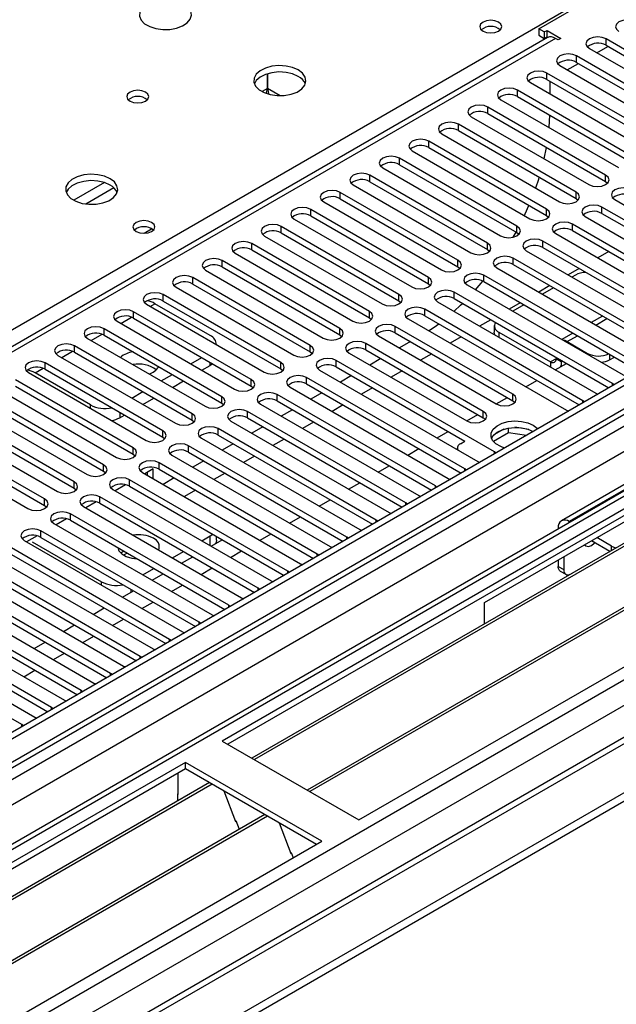
# Model space of a CAD drawing. Units: millimetres. Extents: x 4 to 11134, y 11 to 15752.
# Drawn here: x 4306 to 4420, y 2567 to 2756 of the extents above; entities that cross this region are included whole.
import ezdxf

# ---------------------------------------------------------------- set-up
doc = ezdxf.new("R2010")
doc.units = ezdxf.units.MM
doc.header["$LTSCALE"] = 53

msp = doc.modelspace()

# ---------------------------------------------------------------- linework, layer by layer
at = {"color": 7, "linetype": 'Continuous', "lineweight": 25}
for p, q in [((4405.019, 2754.138), (4479.972, 2797.407)), ((4551.213, 2761.996), (3180.133, 1970.489)), ((4552.273, 2761.384), (3181.193, 1969.876)), ((3177.658, 1889.867), (4678.846, 2756.485)), ((3180.97, 1964.242), (4551.652, 2755.52)), ((3177.658, 1888.234), (4678.846, 2754.851)), ((4406.079, 2753.525), (4405.019, 2754.138)), ((4405.019, 2754.138), (4405.019, 2752.913)), ((4406.079, 2753.525), (4406.61, 2753.831)), ((4406.61, 2753.831), (4409.261, 2752.301)), ((4406.61, 2752.607), (4406.61, 2753.831)), ((4573.224, 2753.265), (3192.336, 1956.095)), ((4406.701, 2752.449), (3832.092, 2420.735)), ((4405.019, 2752.913), (4406.079, 2752.3)), ((4406.079, 2753.525), (4406.079, 2752.3)), ((4406.079, 2752.3), (4406.61, 2752.607)), ((4406.61, 2752.607), (4406.797, 2752.498)), ((4408.731, 2751.995), (4408.201, 2752.301)), ((4409.261, 2752.301), (4408.731, 2751.995)), ((4440.444, 2739.177), (4417.905, 2752.188)), ((4414.723, 2750.351), (4437.262, 2737.34)), ((4416.139, 2749.534), (4418.26, 2750.759)), ((4417.905, 2750.964), (4440.444, 2737.952)), ((4434.787, 2735.911), (4412.248, 2748.923)), ((4567.123, 2746.279), (4344.384, 2617.695)), ((4409.066, 2747.086), (4431.605, 2734.074)), ((4410.482, 2746.268), (4412.603, 2747.493)), ((4412.248, 2747.698), (4434.787, 2734.686)), ((4567.123, 2745.055), (4345.445, 2617.083)), ((4353.041, 2742.699), (4353.041, 2745.515)), ((4353.051, 2745.518), (4353.051, 2742.699)), ((4429.131, 2732.645), (4406.592, 2745.657)), ((4406.592, 2744.432), (4429.131, 2731.421)), ((4571.713, 2742.405), (4350.035, 2614.433)), ((4423.474, 2729.38), (4400.935, 2742.391)), ((4403.41, 2743.82), (4425.949, 2730.809)), ((4407.14, 2744.116), (4407.14, 2741.667)), ((4572.231, 2742.106), (4350.553, 2614.134)), ((4397.753, 2740.554), (4420.292, 2727.543)), ((4400.935, 2741.167), (4423.474, 2728.155)), ((4417.817, 2726.114), (4395.278, 2739.126)), ((4392.096, 2737.289), (4414.635, 2724.277)), ((4395.278, 2737.901), (4417.817, 2724.889)), ((4407.009, 2735.211), (4407.134, 2737.588)), ((4582.327, 2736.277), (4360.649, 2608.306)), ((4582.844, 2735.979), (4361.167, 2608.007)), ((4412.16, 2722.849), (4389.621, 2735.86)), ((4386.439, 2734.023), (4408.978, 2721.012)), ((4389.621, 2734.635), (4412.16, 2721.624)), ((4370.547, 2602.592), (4593.286, 2731.176)), ((4406.503, 2719.583), (4383.964, 2732.594)), ((4383.964, 2731.37), (4406.503, 2718.358)), ((4406.057, 2729.229), (4406.505, 2731.419)), ((4400.846, 2716.317), (4378.307, 2729.329)), ((4380.782, 2730.758), (4403.321, 2717.746)), ((4375.125, 2727.492), (4397.664, 2714.48)), ((4378.307, 2728.104), (4400.846, 2715.092)), ((4395.19, 2713.052), (4372.651, 2726.063)), ((4369.469, 2724.226), (4392.008, 2711.215)), ((4372.651, 2724.838), (4395.19, 2711.827)), ((4417.817, 2724.889), (4418.21, 2724.583)), ((4389.533, 2709.786), (4366.994, 2722.798)), ((4366.994, 2721.573), (4389.533, 2708.561)), ((4412.16, 2721.624), (4412.553, 2721.318)), ((4363.811, 2720.961), (4386.351, 2707.949)), ((4447.427, 2702.49), (4417.11, 2719.991)), ((4419.585, 2721.42), (4449.902, 2703.918)), ((4383.876, 2706.52), (4361.337, 2719.532)), ((4361.337, 2718.307), (4383.876, 2705.296)), ((4406.503, 2718.358), (4406.896, 2718.052)), ((4413.928, 2718.154), (4444.245, 2700.652)), ((4417.11, 2718.766), (4446.719, 2701.673)), ((4378.219, 2703.255), (4355.68, 2716.266)), ((4358.155, 2717.695), (4380.694, 2704.683)), ((4441.77, 2699.224), (4411.453, 2716.725)), ((4329.386, 2714.962), (4330.846, 2715.805)), ((4352.498, 2714.429), (4375.037, 2701.418)), ((4355.68, 2715.041), (4378.219, 2702.03)), ((4400.105, 2714.196), (4400.662, 2715.199)), ((4400.846, 2715.092), (4401.24, 2714.786)), ((4408.271, 2714.889), (4438.588, 2697.387)), ((4411.453, 2715.501), (4441.062, 2698.408)), ((4372.562, 2699.989), (4350.023, 2713.001)), ((4436.113, 2695.958), (4405.796, 2713.46)), ((4405.796, 2712.235), (4435.405, 2695.142)), ((4346.841, 2711.164), (4369.38, 2698.152)), ((4350.023, 2711.776), (4372.562, 2698.764)), ((4395.19, 2711.827), (4395.583, 2711.521)), ((4402.614, 2711.623), (4432.931, 2694.121)), ((4418.441, 2711.466), (4416.32, 2710.242)), ((4366.905, 2696.724), (4344.366, 2709.735)), ((4344.366, 2708.51), (4366.905, 2695.499)), ((4389.533, 2708.561), (4389.926, 2708.255)), ((4396.957, 2708.357), (4427.275, 2690.856)), ((4430.457, 2692.693), (4400.139, 2710.194)), ((4400.139, 2708.969), (4429.748, 2691.876)), ((4361.249, 2693.458), (4338.709, 2706.469)), ((4341.184, 2707.898), (4363.723, 2694.887)), ((4424.8, 2689.427), (4394.483, 2706.929)), ((4412.785, 2708.201), (4410.663, 2706.976)), ((4412.05, 2706.961), (4411.37, 2706.568)), ((4335.527, 2704.632), (4358.066, 2691.621)), ((4338.709, 2705.245), (4361.249, 2692.233)), ((4383.876, 2705.296), (4384.269, 2704.989)), ((4391.3, 2705.092), (4421.617, 2687.59)), ((4392.928, 2704.152), (4394.329, 2705.785)), ((4394.483, 2705.704), (4424.092, 2688.611)), ((4394.589, 2644.227), (4499.947, 2705.05)), ((4407.128, 2704.935), (4405.007, 2703.711)), ((4355.591, 2690.192), (4333.052, 2703.204)), ((4419.143, 2686.161), (4388.825, 2703.663)), ((4407.835, 2704.527), (4405.713, 2703.302)), ((4329.87, 2701.367), (4352.409, 2688.355)), ((4342.086, 2695.355), (4331.479, 2701.478)), ((4333.052, 2701.979), (4355.591, 2688.967)), ((4378.219, 2702.03), (4378.612, 2701.724)), ((4385.643, 2701.826), (4415.961, 2684.324)), ((4388.825, 2702.438), (4418.435, 2685.345)), ((4401.471, 2701.669), (4399.35, 2700.445)), ((4402.178, 2701.261), (4400.057, 2700.037)), ((4349.935, 2686.927), (4327.396, 2699.938)), ((4413.486, 2682.896), (4383.169, 2700.397)), ((4383.169, 2699.172), (4412.778, 2682.08)), ((4417.208, 2699.116), (4415.087, 2697.891)), ((4558.655, 2697.672), (3278.81, 1958.833)), ((4324.214, 2698.101), (4346.753, 2685.09)), ((4327.396, 2698.713), (4349.935, 2685.702)), ((4372.562, 2698.764), (4372.955, 2698.458)), ((4400.051, 2684.12), (4377.512, 2697.132)), ((4379.987, 2698.56), (4410.304, 2681.059)), ((4395.814, 2698.404), (4393.693, 2697.179)), ((4396.499, 2697.266), (4396.499, 2696.041)), ((4344.278, 2683.661), (4321.739, 2696.673)), ((4321.739, 2695.448), (4344.278, 2682.436)), ((4366.905, 2695.499), (4367.299, 2695.193)), ((4374.33, 2695.295), (4396.869, 2682.283)), ((4377.512, 2695.907), (4400.051, 2682.895)), ((4390.157, 2695.138), (4388.036, 2693.914)), ((4397.378, 2696.041), (4407.277, 2690.326)), ((4411.551, 2695.85), (4409.43, 2694.625)), ((4338.621, 2680.395), (4316.082, 2693.407)), ((4318.557, 2694.836), (4341.096, 2681.824)), ((4343.258, 2693.639), (4343.258, 2693.722)), ((4394.394, 2680.855), (4371.855, 2693.866)), ((4380.435, 2694.22), (4378.313, 2692.995)), ((4469.457, 2694.585), (4409.352, 2659.888)), ((4410.459, 2694.205), (4414.348, 2691.96)), ((4312.9, 2691.57), (4335.439, 2678.559)), ((4316.082, 2692.182), (4338.621, 2679.171)), ((4361.249, 2692.233), (4361.642, 2691.927)), ((4368.673, 2692.029), (4391.212, 2679.018)), ((4371.855, 2692.641), (4394.394, 2679.63)), ((4384.5, 2691.873), (4382.379, 2690.648)), ((4332.964, 2677.13), (4310.425, 2690.141)), ((4338.356, 2689.937), (4340.478, 2691.161)), ((4340.478, 2688.712), (4342.086, 2689.64)), ((4342.552, 2689.964), (4342.086, 2689.64)), ((4396.515, 2673.099), (4366.198, 2690.601)), ((4374.778, 2690.954), (4372.657, 2689.73)), ((4408.188, 2688.811), (4410.309, 2690.036)), ((4408.338, 2691.174), (4408.338, 2690.939)), ((4409.399, 2690.562), (4409.399, 2690.327)), ((4418.591, 2690.735), (4419.501, 2691.261)), ((4307.243, 2688.304), (4329.782, 2675.293)), ((4319.105, 2682.089), (4308.498, 2688.212)), ((4310.425, 2688.916), (4332.964, 2675.905)), ((4332.7, 2686.671), (4334.821, 2687.895)), ((4355.591, 2688.967), (4355.985, 2688.661)), ((4363.016, 2688.763), (4393.333, 2671.262)), ((4366.198, 2689.376), (4390.857, 2675.141)), ((4369.121, 2687.688), (4367, 2686.464)), ((4378.843, 2688.607), (4376.722, 2687.382)), ((4327.307, 2673.864), (4304.768, 2686.876)), ((4334.822, 2685.446), (4336.943, 2686.671)), ((4349.935, 2685.702), (4350.328, 2685.396)), ((4390.858, 2669.833), (4360.541, 2687.335)), ((4360.541, 2686.11), (4390.15, 2669.017)), ((4402.531, 2685.546), (4404.652, 2686.77)), ((4419.456, 2685.935), (4419.143, 2686.161)), ((4301.586, 2685.039), (4324.125, 2672.027)), ((4304.768, 2685.651), (4327.307, 2672.639)), ((4327.043, 2683.405), (4329.164, 2684.63)), ((4385.202, 2666.567), (4354.884, 2684.069)), ((4357.359, 2685.498), (4387.676, 2667.996)), ((4363.464, 2684.423), (4361.343, 2683.198)), ((4373.186, 2685.341), (4371.065, 2684.117)), ((4415.961, 2684.324), (4416.353, 2684.144)), ((4321.65, 2670.598), (4299.111, 2683.61)), ((4299.111, 2682.385), (4321.65, 2669.374)), ((4329.164, 2682.181), (4331.286, 2683.405)), ((4344.278, 2682.436), (4344.671, 2682.13)), ((4351.702, 2682.232), (4382.02, 2664.731)), ((4354.884, 2682.844), (4384.493, 2665.751)), ((4367.53, 2682.076), (4365.409, 2680.851)), ((4396.874, 2682.28), (4398.996, 2683.505)), ((4400.051, 2682.895), (4400.444, 2682.589)), ((4413.799, 2682.669), (4413.486, 2682.896)), ((4315.994, 2667.333), (4293.455, 2680.344)), ((4295.929, 2681.773), (4318.468, 2668.762)), ((4324.762, 2679.639), (4325.629, 2680.139)), ((4379.545, 2663.302), (4349.228, 2680.804)), ((4357.807, 2681.157), (4355.686, 2679.933)), ((4391.218, 2679.015), (4393.338, 2680.239)), ((4410.304, 2681.059), (4410.696, 2680.878)), ((4290.273, 2678.507), (4312.812, 2665.496)), ((4293.455, 2679.12), (4315.994, 2666.108)), ((4338.621, 2679.171), (4339.014, 2678.865)), ((4346.046, 2678.967), (4376.363, 2661.465)), ((4349.228, 2679.579), (4378.837, 2662.486)), ((4361.873, 2678.81), (4359.752, 2677.586)), ((4394.394, 2679.63), (4394.787, 2679.324)), ((4310.337, 2664.067), (4287.798, 2677.079)), ((4373.888, 2660.036), (4343.571, 2677.538)), ((4343.571, 2676.313), (4373.18, 2659.22)), ((4352.15, 2677.892), (4350.029, 2676.667)), ((4385.561, 2675.749), (4387.682, 2676.973)), ((4399.239, 2676.755), (4396.327, 2675.073)), ((4398.346, 2677.464), (4396.417, 2676.35)), ((4399.239, 2676.755), (4399.239, 2677.675)), ((4402.642, 2676.228), (4399.239, 2676.755)), ((4403.094, 2677.383), (4400.459, 2677.791)), ((4284.616, 2675.242), (4307.155, 2662.23)), ((4287.798, 2675.854), (4310.337, 2662.842)), ((4332.964, 2675.905), (4333.357, 2675.599)), ((4340.389, 2675.701), (4370.706, 2658.199)), ((4346.494, 2674.626), (4344.372, 2673.401)), ((4356.216, 2675.544), (4354.095, 2674.32)), ((4389.992, 2674.641), (4390.859, 2675.141)), ((4327.307, 2672.639), (4327.7, 2672.333)), ((4368.231, 2656.77), (4337.914, 2674.272)), ((4337.914, 2673.047), (4367.523, 2655.954)), ((4379.904, 2672.483), (4382.025, 2673.708)), ((4389.407, 2673.825), (4389.407, 2673.529)), ((4396.828, 2672.872), (4396.515, 2673.099)), ((4362.574, 2653.505), (4332.257, 2671.007)), ((4334.732, 2672.435), (4365.049, 2654.934)), ((4340.836, 2671.36), (4338.715, 2670.136)), ((4350.559, 2672.279), (4348.438, 2671.054)), ((4393.333, 2671.262), (4393.726, 2671.081)), ((4321.65, 2669.374), (4322.044, 2669.068)), ((4329.075, 2669.17), (4359.392, 2651.668)), ((4331.126, 2669.837), (4329.523, 2668.911)), ((4330.065, 2668.598), (4330.065, 2669.225)), ((4331.126, 2667.986), (4331.126, 2669.837)), ((4332.257, 2669.782), (4361.866, 2652.689)), ((4344.902, 2669.013), (4342.781, 2667.789)), ((4374.247, 2669.218), (4376.368, 2670.442)), ((4391.172, 2669.607), (4390.858, 2669.833)), ((4356.917, 2650.239), (4326.6, 2667.741)), ((4335.18, 2668.095), (4333.059, 2666.87)), ((4368.59, 2665.952), (4370.711, 2667.177)), ((4387.676, 2667.996), (4388.069, 2667.815)), ((4315.994, 2666.108), (4316.387, 2665.802)), ((4323.418, 2665.904), (4353.735, 2648.402)), ((4325.864, 2666.799), (4323.866, 2665.646)), ((4326.6, 2666.516), (4356.209, 2649.423)), ((4339.245, 2665.748), (4337.124, 2664.523)), ((4385.515, 2666.341), (4385.202, 2666.567)), ((4320.207, 2663.534), (4318.209, 2662.38)), ((4351.261, 2646.974), (4320.943, 2664.475)), ((4320.943, 2663.251), (4350.552, 2646.158)), ((4362.933, 2662.686), (4365.054, 2663.911)), ((4379.858, 2663.075), (4379.545, 2663.302)), ((4382.02, 2664.731), (4382.412, 2664.55)), ((4310.337, 2662.842), (4310.73, 2662.536)), ((4345.604, 2643.708), (4315.287, 2661.21)), ((4317.761, 2662.639), (4348.079, 2645.137)), ((4376.363, 2661.465), (4376.755, 2661.284)), ((4312.104, 2659.373), (4342.422, 2641.871)), ((4314.55, 2660.268), (4312.552, 2659.114)), ((4315.287, 2659.985), (4344.896, 2642.892)), ((4357.276, 2659.421), (4359.397, 2660.645)), ((4374.201, 2659.81), (4373.888, 2660.036)), ((4411.033, 2659.635), (4410.852, 2659.739)), ((4339.947, 2640.442), (4309.629, 2657.944)), ((4370.706, 2658.199), (4371.098, 2658.018)), ((4408.731, 2658.514), (4408.731, 2658.305)), ((4306.448, 2656.107), (4336.765, 2638.605)), ((4308.893, 2657.002), (4306.895, 2655.849)), ((4307.93, 2655.878), (4321.226, 2648.202)), ((4309.629, 2656.719), (4339.239, 2639.626)), ((4340.483, 2656.053), (4342.086, 2656.978)), ((4342.086, 2656.978), (4342.556, 2657.305)), ((4342.251, 2655.032), (4344.372, 2656.257)), ((4343.258, 2656.162), (4343.258, 2656.9)), ((4351.62, 2656.155), (4353.741, 2657.38)), ((4368.544, 2656.544), (4368.231, 2656.77)), ((4418.624, 2654.028), (4415.095, 2656.065)), ((4418.984, 2655.045), (4416.155, 2656.678)), ((4334.29, 2637.177), (4303.973, 2654.678)), ((4326.179, 2653.697), (4325.484, 2653.296)), ((4334.826, 2652.787), (4336.947, 2654.012)), ((4345.963, 2652.889), (4348.084, 2654.114)), ((4365.049, 2654.934), (4365.442, 2654.753)), ((4300.791, 2652.842), (4331.108, 2635.34)), ((4303.973, 2653.454), (4333.582, 2636.361)), ((4336.594, 2651.767), (4338.715, 2652.991)), ((4362.887, 2653.278), (4362.574, 2653.505)), ((4408.731, 2652.392), (4408.731, 2651.165)), ((4409.792, 2653.004), (4409.792, 2650.553)), ((4328.633, 2633.911), (4298.316, 2651.413)), ((4298.316, 2650.188), (4327.925, 2633.095)), ((4329.169, 2649.522), (4331.29, 2650.746)), ((4340.306, 2649.624), (4342.427, 2650.848)), ((4357.231, 2650.013), (4356.917, 2650.239)), ((4359.392, 2651.668), (4359.785, 2651.487)), ((4409.145, 2650.249), (4410.206, 2649.637)), ((4322.976, 2630.646), (4292.659, 2648.147)), ((4295.134, 2649.576), (4325.451, 2632.074)), ((4330.937, 2648.501), (4333.058, 2649.725)), ((4353.735, 2648.402), (4354.128, 2648.222)), ((4289.477, 2646.31), (4319.794, 2628.809)), ((4292.659, 2646.922), (4322.268, 2629.829)), ((4325.28, 2645.235), (4327.401, 2646.46)), ((4334.649, 2646.358), (4336.77, 2647.583)), ((4351.574, 2646.747), (4351.261, 2646.974)), ((4317.32, 2627.38), (4287.002, 2644.882)), ((4328.992, 2643.093), (4331.113, 2644.317)), ((4348.079, 2645.137), (4348.471, 2644.956)), ((4394.589, 2640.153), (4394.589, 2644.227)), ((4283.82, 2643.045), (4314.137, 2625.543)), ((4287.002, 2643.657), (4316.611, 2626.564)), ((4319.623, 2641.97), (4321.745, 2643.194)), ((4345.917, 2643.481), (4345.604, 2643.708)), ((4311.662, 2624.114), (4281.345, 2641.616)), ((4323.335, 2639.827), (4325.456, 2641.051)), ((4340.26, 2640.216), (4339.947, 2640.442)), ((4342.422, 2641.871), (4342.814, 2641.69)), ((4278.163, 2639.779), (4308.48, 2622.277)), ((4281.345, 2640.391), (4310.954, 2623.298)), ((4313.967, 2638.704), (4316.088, 2639.929)), ((4336.765, 2638.605), (4337.157, 2638.425)), ((4306.006, 2620.849), (4275.688, 2638.35)), ((4308.31, 2635.438), (4310.431, 2636.663)), ((4317.678, 2636.561), (4319.8, 2637.786)), ((4334.603, 2636.95), (4334.29, 2637.177)), ((4331.108, 2635.34), (4331.5, 2635.159)), ((4312.021, 2633.296), (4314.143, 2634.52)), ((4328.946, 2633.685), (4328.633, 2633.911)), ((4306.365, 2630.03), (4308.486, 2631.254)), ((4325.451, 2632.074), (4325.843, 2631.893)), ((4323.289, 2630.419), (4322.976, 2630.646)), ((4317.632, 2627.153), (4317.32, 2627.38)), ((4319.794, 2628.809), (4320.187, 2628.628)), ((4314.137, 2625.543), (4314.53, 2625.362)), ((4311.976, 2623.888), (4311.662, 2624.114)), ((4308.48, 2622.277), (4308.873, 2622.097)), ((4306.319, 2620.622), (4306.006, 2620.849)), ((4344.384, 2617.695), (4370.547, 2602.592)), ((4337.313, 2613.613), (4114.574, 2485.029)), ((4337.313, 2612.388), (4115.635, 2484.416)), ((4363.476, 2598.51), (4337.313, 2613.613)), ((4337.313, 2612.388), (4337.313, 2613.613)), ((4362.415, 2597.897), (4337.313, 2612.388)), ((4335.899, 2607.489), (4335.899, 2611.572)), ((4341.904, 2609.738), (4120.226, 2481.766)), ((4342.421, 2609.439), (4120.743, 2481.468)), ((4335.899, 2607.652), (4335.828, 2607.611)), ((4335.828, 2607.611), (4335.828, 2606.231)), ((4335.899, 2607.489), (4335.828, 2607.529)), ((4344.654, 2608.15), (4346.931, 2602.283)), ((4352.517, 2603.611), (4130.84, 2475.639)), ((4353.035, 2603.312), (4131.357, 2475.34)), ((4346.86, 2602.466), (4346.982, 2602.477)), ((4346.931, 2602.283), (4347.034, 2602.343)), ((4346.982, 2602.477), (4347.635, 2600.793)), ((4355.268, 2602.023), (4357.544, 2596.156)), ((4140.737, 2469.925), (4363.476, 2598.51)), ((4357.473, 2596.339), (4357.596, 2596.349)), ((4357.544, 2596.156), (4357.648, 2596.216)), ((4357.596, 2596.349), (4357.987, 2595.341))]:
    msp.add_line(p, q, dxfattribs=at)
at = {"color": 8, "linetype": 'Continuous', "lineweight": 25}
for p, q in [((4152.758, 2609.123), (4478.027, 2796.897)), ((3178.011, 1960.284), (4556.87, 2756.282)), ((4552.273, 2756.893), (3181.193, 1965.385)), ((4558.991, 2752.608), (3180.133, 1956.61)), ((4574.724, 2753.117), (3182.785, 1949.567)), ((4408.201, 2752.301), (3832.971, 2420.228)), ((4417.905, 2750.964), (4417.905, 2752.188)), ((4412.248, 2747.698), (4412.248, 2748.923)), ((4406.592, 2744.432), (4406.592, 2745.657)), ((4353.041, 2742.699), (4351.993, 2742.093)), ((4355.452, 2741.313), (4353.051, 2742.699)), ((4400.935, 2741.167), (4400.935, 2742.391)), ((4395.278, 2737.901), (4395.278, 2739.126)), ((3213.19, 1932.014), (4605.13, 2735.564)), ((4389.621, 2734.635), (4389.621, 2735.86)), ((3215.311, 1928.34), (4607.251, 2731.89)), ((3221.675, 1924.667), (4618.565, 2731.074)), ((4383.964, 2731.37), (4383.964, 2732.594)), ((4378.307, 2728.104), (4378.307, 2729.329)), ((4372.651, 2724.838), (4372.651, 2726.063)), ((4417.817, 2724.889), (4417.817, 2726.114)), ((4321.809, 2724.669), (4315.93, 2721.275)), ((4323.61, 2723.667), (4318.238, 2720.566)), ((4366.994, 2721.573), (4366.994, 2722.798)), ((4412.16, 2721.624), (4412.16, 2722.849)), ((4417.11, 2718.766), (4417.11, 2719.991)), ((4361.337, 2718.307), (4361.337, 2719.532)), ((4406.503, 2718.358), (4406.503, 2719.583)), ((4355.68, 2715.041), (4355.68, 2716.266)), ((4400.846, 2715.092), (4400.846, 2716.317)), ((4411.453, 2715.501), (4411.453, 2716.725)), ((4350.023, 2711.776), (4350.023, 2713.001)), ((4395.19, 2711.827), (4395.19, 2713.052)), ((4405.796, 2712.235), (4405.796, 2713.46)), ((4344.366, 2708.51), (4344.366, 2709.735)), ((4389.533, 2708.561), (4389.533, 2709.786)), ((4400.139, 2708.969), (4400.139, 2710.194)), ((4338.709, 2705.245), (4338.709, 2706.469)), ((4383.876, 2705.296), (4383.876, 2706.52)), ((4394.483, 2705.704), (4394.483, 2706.929)), ((4333.052, 2701.979), (4333.052, 2703.204)), ((4378.219, 2702.03), (4378.219, 2703.255)), ((4388.825, 2702.438), (4388.825, 2703.663)), ((4330.579, 2700.958), (4331.479, 2701.478)), ((4324.921, 2697.692), (4327.003, 2698.894)), ((4327.396, 2698.713), (4327.396, 2699.938)), ((4372.562, 2698.764), (4372.562, 2699.989)), ((4383.169, 2699.172), (4383.169, 2700.397)), ((4377.512, 2695.907), (4377.512, 2697.132)), ((4415.966, 2697.384), (4418.087, 2698.609)), ((4319.265, 2694.427), (4321.346, 2695.629)), ((4321.739, 2695.448), (4321.739, 2696.673)), ((4366.905, 2695.499), (4366.905, 2696.724)), ((4397.378, 2696.041), (4397.378, 2695.052)), ((4410.459, 2694.205), (4412.43, 2695.343)), ((4316.082, 2692.182), (4316.082, 2693.407)), ((4361.249, 2692.233), (4361.249, 2693.458)), ((4371.855, 2692.641), (4371.855, 2693.866)), ((4410.459, 2694.032), (4410.459, 2694.205)), ((4470.956, 2694.436), (4410.852, 2659.739)), ((4313.608, 2691.161), (4315.689, 2692.363)), ((4414.348, 2691.786), (4414.348, 2691.96)), ((4418.591, 2691.786), (4418.591, 2690.735)), ((4310.425, 2688.916), (4310.425, 2690.141)), ((4342.086, 2689.64), (4342.086, 2690.233)), ((4355.591, 2688.967), (4355.591, 2690.192)), ((4366.198, 2689.376), (4366.198, 2690.601)), ((4408.338, 2690.939), (4407.277, 2690.326)), ((4407.277, 2690.326), (4407.277, 2689.337)), ((4408.338, 2690.939), (4409.399, 2690.327)), ((4409.602, 2690.444), (4409.399, 2690.327)), ((4308.498, 2688.212), (4310.032, 2689.097)), ((4349.935, 2685.702), (4349.935, 2686.927)), ((4360.541, 2686.11), (4360.541, 2687.335)), ((4419.143, 2685.754), (4419.143, 2686.161)), ((4354.884, 2682.844), (4354.884, 2684.069)), ((4400.051, 2682.895), (4400.051, 2684.12)), ((4319.105, 2681.456), (4319.105, 2682.089)), ((4344.278, 2682.436), (4344.278, 2683.661)), ((4413.486, 2682.488), (4413.486, 2682.896)), ((4324.762, 2680.64), (4324.762, 2679.639)), ((4338.621, 2679.171), (4338.621, 2680.395)), ((4349.228, 2679.579), (4349.228, 2680.804)), ((4394.394, 2679.63), (4394.394, 2680.855)), ((4332.964, 2675.905), (4332.964, 2677.13)), ((4343.571, 2676.313), (4343.571, 2677.538)), ((4327.307, 2672.639), (4327.307, 2673.864)), ((4337.914, 2673.047), (4337.914, 2674.272)), ((4396.515, 2672.692), (4396.515, 2673.099)), ((4332.257, 2669.782), (4332.257, 2671.007)), ((4321.65, 2669.374), (4321.65, 2670.598)), ((4390.858, 2669.426), (4390.858, 2669.833)), ((4315.994, 2666.108), (4315.994, 2667.333)), ((4326.6, 2666.516), (4326.6, 2667.741)), ((4385.202, 2666.16), (4385.202, 2666.567)), ((4310.337, 2662.842), (4310.337, 2664.067)), ((4320.943, 2663.251), (4320.943, 2664.475)), ((4379.545, 2662.895), (4379.545, 2663.302)), ((4315.287, 2659.985), (4315.287, 2661.21)), ((4373.888, 2659.629), (4373.888, 2660.036)), ((4410.852, 2659.53), (4410.852, 2659.739)), ((4309.629, 2656.719), (4309.629, 2657.944)), ((4408.912, 2658.41), (4408.731, 2658.514)), ((4342.086, 2655.127), (4342.086, 2656.978)), ((4368.231, 2656.363), (4368.231, 2656.77)), ((4418.984, 2654.236), (4418.984, 2655.045)), ((4362.574, 2653.098), (4362.574, 2653.505)), ((4356.917, 2649.832), (4356.917, 2650.239)), ((4408.731, 2651.165), (4409.792, 2650.553)), ((4321.226, 2647.576), (4321.226, 2648.202)), ((4326.883, 2646.759), (4326.883, 2646.161)), ((4351.261, 2646.566), (4351.261, 2646.974)), ((4345.604, 2643.301), (4345.604, 2643.708)), ((4339.947, 2640.035), (4339.947, 2640.442)), ((4334.29, 2636.769), (4334.29, 2637.177)), ((4328.633, 2633.504), (4328.633, 2633.911)), ((4322.976, 2630.238), (4322.976, 2630.646)), ((4317.32, 2626.973), (4317.32, 2627.38)), ((4311.662, 2623.707), (4311.662, 2624.114)), ((4306.006, 2620.441), (4306.006, 2620.849))]:
    msp.add_line(p, q, dxfattribs=at)
at = {"color": 7, "linetype": 'Continuous', "lineweight": 25, "flags": 128}
for points in [[(4337.028, 2758.894), (4335.943, 2759.369), (4334.676, 2759.658), (4333.322, 2759.738), (4331.98, 2759.604), (4330.75, 2759.267), (4329.724, 2758.75), (4328.977, 2758.093), (4328.565, 2757.344), (4328.519, 2756.558), (4328.841, 2755.794), (4329.508, 2755.109), (4330.471, 2754.553), (4331.658, 2754.168), (4332.981, 2753.982), (4334.342, 2754.009), (4335.64, 2754.246), (4336.778, 2754.678), (4337.673, 2755.27), (4338.258, 2755.98), (4338.489, 2756.755), (4338.35, 2757.537), (4337.851, 2758.268), (4337.028, 2758.894)], [(4397.311, 2755.403), (4396.63, 2755.665), (4395.826, 2755.758), (4395.023, 2755.666), (4394.341, 2755.403), (4393.886, 2755.009), (4393.726, 2754.545), (4393.886, 2754.082), (4394.341, 2753.688), (4395.023, 2753.426), (4395.826, 2753.333), (4396.63, 2753.425), (4397.311, 2753.688), (4397.766, 2754.082), (4397.926, 2754.546), (4397.766, 2755.009), (4397.311, 2755.403)], [(4423.562, 2755.454), (4422.832, 2755.736), (4421.971, 2755.834), (4421.11, 2755.735), (4420.38, 2755.454), (4419.892, 2755.032), (4419.721, 2754.535), (4419.893, 2754.038), (4420.38, 2753.617)], [(4417.905, 2752.188), (4417.175, 2752.47), (4416.314, 2752.569), (4415.453, 2752.47), (4414.723, 2752.188), (4414.236, 2751.767), (4414.064, 2751.27), (4414.236, 2750.773), (4414.723, 2750.351)], [(4412.248, 2748.923), (4411.518, 2749.204), (4410.657, 2749.303), (4409.797, 2749.204), (4409.067, 2748.923), (4408.579, 2748.501), (4408.407, 2748.004), (4408.579, 2747.507), (4409.066, 2747.086)], [(4358.948, 2746.24), (4357.863, 2746.715), (4356.596, 2747.003), (4355.242, 2747.084), (4353.9, 2746.95), (4352.67, 2746.612), (4351.644, 2746.096), (4350.897, 2745.438), (4350.485, 2744.689), (4350.439, 2743.904), (4350.761, 2743.14), (4351.429, 2742.455), (4352.392, 2741.899), (4353.578, 2741.514), (4354.901, 2741.328), (4356.262, 2741.354), (4357.56, 2741.592), (4358.699, 2742.023), (4359.594, 2742.616), (4360.178, 2743.326), (4360.41, 2744.1), (4360.27, 2744.882), (4359.771, 2745.614), (4358.948, 2746.24)], [(4358.948, 2745.015), (4357.863, 2745.49), (4356.596, 2745.778), (4355.242, 2745.859), (4353.9, 2745.725), (4352.67, 2745.388), (4351.644, 2744.871), (4350.897, 2744.214), (4350.526, 2743.586)], [(4406.592, 2745.657), (4405.862, 2745.939), (4405.001, 2746.037), (4404.139, 2745.938), (4403.41, 2745.657), (4402.922, 2745.236), (4402.751, 2744.739), (4402.922, 2744.241), (4403.41, 2743.82)], [(4329.674, 2741.994), (4328.993, 2742.257), (4328.189, 2742.35), (4327.386, 2742.257), (4326.704, 2741.994), (4326.249, 2741.601), (4326.089, 2741.137), (4326.249, 2740.673), (4326.704, 2740.28), (4327.386, 2740.017), (4328.189, 2739.925), (4328.993, 2740.017), (4329.674, 2740.28), (4330.129, 2740.673), (4330.289, 2741.137), (4330.129, 2741.601), (4329.674, 2741.994)], [(4352.871, 2741.78), (4352.889, 2742.143), (4353.041, 2742.699)], [(4353.051, 2742.699), (4353.203, 2742.142), (4353.228, 2741.661)], [(4400.935, 2742.391), (4400.205, 2742.673), (4399.344, 2742.772), (4398.483, 2742.673), (4397.753, 2742.391), (4397.265, 2741.97), (4397.094, 2741.473), (4397.265, 2740.976), (4397.753, 2740.554)], [(4395.278, 2739.126), (4394.548, 2739.407), (4393.687, 2739.506), (4392.826, 2739.407), (4392.096, 2739.126), (4391.608, 2738.704), (4391.437, 2738.207), (4391.608, 2737.71), (4392.096, 2737.289)], [(4389.621, 2735.86), (4388.891, 2736.142), (4388.03, 2736.24), (4387.169, 2736.142), (4386.439, 2735.86), (4385.951, 2735.439), (4385.78, 2734.942), (4385.951, 2734.445), (4386.439, 2734.023)], [(4383.964, 2732.594), (4383.234, 2732.876), (4382.373, 2732.975), (4381.512, 2732.876), (4380.782, 2732.595), (4380.294, 2732.173), (4380.123, 2731.676), (4380.294, 2731.179), (4380.782, 2730.758)], [(4378.307, 2729.329), (4377.577, 2729.61), (4376.716, 2729.709), (4375.855, 2729.61), (4375.125, 2729.329), (4374.638, 2728.907), (4374.466, 2728.41), (4374.638, 2727.913), (4375.125, 2727.492)], [(4322.886, 2725.421), (4321.801, 2725.896), (4320.534, 2726.185), (4319.179, 2726.265), (4317.838, 2726.132), (4316.608, 2725.794), (4315.582, 2725.278), (4314.835, 2724.62), (4314.423, 2723.871), (4314.376, 2723.085), (4314.699, 2722.322), (4315.366, 2721.636), (4316.329, 2721.081), (4317.516, 2720.695), (4318.839, 2720.509), (4320.2, 2720.536), (4321.498, 2720.774), (4322.636, 2721.205), (4323.531, 2721.797), (4324.116, 2722.507), (4324.347, 2723.282), (4324.208, 2724.064), (4323.709, 2724.795), (4322.886, 2725.421)], [(4372.651, 2726.063), (4371.921, 2726.345), (4371.06, 2726.444), (4370.198, 2726.345), (4369.468, 2726.063), (4368.981, 2725.642), (4368.81, 2725.145), (4368.981, 2724.648), (4369.469, 2724.226)], [(4404.427, 2723.639), (4405, 2725.356), (4405.106, 2725.696)], [(4414.635, 2724.277), (4415.365, 2723.996), (4416.226, 2723.897), (4417.087, 2723.996), (4417.817, 2724.277), (4418.305, 2724.699), (4418.476, 2725.196), (4418.305, 2725.693), (4417.817, 2726.114)], [(4322.886, 2724.197), (4321.801, 2724.672), (4320.534, 2724.96), (4319.179, 2725.04), (4317.838, 2724.907), (4316.608, 2724.569), (4315.582, 2724.053), (4314.835, 2723.395), (4314.464, 2722.768)], [(4422.767, 2723.257), (4422.037, 2723.538), (4421.176, 2723.637), (4420.315, 2723.538), (4419.585, 2723.257), (4419.097, 2722.835), (4418.926, 2722.338), (4419.097, 2721.841), (4419.585, 2721.42)], [(4366.994, 2722.798), (4366.264, 2723.079), (4365.403, 2723.178), (4364.542, 2723.079), (4363.812, 2722.798), (4363.324, 2722.376), (4363.153, 2721.879), (4363.324, 2721.382), (4363.811, 2720.961)], [(4408.978, 2721.012), (4409.708, 2720.73), (4410.569, 2720.631), (4411.43, 2720.73), (4412.16, 2721.012), (4412.648, 2721.433), (4412.819, 2721.93), (4412.648, 2722.427), (4412.16, 2722.849)], [(4361.337, 2719.532), (4360.607, 2719.813), (4359.746, 2719.912), (4358.885, 2719.814), (4358.155, 2719.532), (4357.667, 2719.111), (4357.496, 2718.613), (4357.667, 2718.116), (4358.155, 2717.695)], [(4402.26, 2718.359), (4402.413, 2718.688), (4403.13, 2720.305)], [(4417.11, 2719.991), (4416.38, 2720.273), (4415.519, 2720.372), (4414.658, 2720.273), (4413.928, 2719.991), (4413.44, 2719.57), (4413.269, 2719.073), (4413.44, 2718.576), (4413.928, 2718.154)], [(4403.321, 2717.746), (4404.051, 2717.464), (4404.912, 2717.366), (4405.773, 2717.464), (4406.503, 2717.746), (4406.991, 2718.167), (4407.162, 2718.664), (4406.991, 2719.162), (4406.503, 2719.583)], [(4330.843, 2717.032), (4330.162, 2717.294), (4329.358, 2717.387), (4328.555, 2717.294), (4327.873, 2717.032), (4327.418, 2716.638), (4327.258, 2716.174), (4327.418, 2715.71), (4327.873, 2715.317), (4328.554, 2715.054), (4329.358, 2714.962), (4330.162, 2715.054), (4330.843, 2715.317), (4331.298, 2715.71), (4331.458, 2716.174), (4331.298, 2716.638), (4330.843, 2717.032)], [(4355.68, 2716.266), (4354.95, 2716.548), (4354.089, 2716.647), (4353.228, 2716.548), (4352.498, 2716.266), (4352.01, 2715.845), (4351.839, 2715.348), (4352.01, 2714.851), (4352.498, 2714.429)], [(4397.664, 2714.48), (4398.394, 2714.199), (4399.255, 2714.1), (4400.116, 2714.199), (4400.846, 2714.48), (4401.334, 2714.902), (4401.505, 2715.399), (4401.334, 2715.896), (4400.846, 2716.317)], [(4411.453, 2716.725), (4410.723, 2717.007), (4409.862, 2717.106), (4409.001, 2717.007), (4408.271, 2716.726), (4407.783, 2716.304), (4407.612, 2715.807), (4407.783, 2715.31), (4408.271, 2714.889)], [(4350.023, 2713.001), (4349.293, 2713.282), (4348.432, 2713.381), (4347.571, 2713.282), (4346.841, 2713.001), (4346.353, 2712.579), (4346.182, 2712.082), (4346.353, 2711.585), (4346.841, 2711.164)], [(4392.008, 2711.215), (4392.738, 2710.933), (4393.599, 2710.834), (4394.46, 2710.933), (4395.189, 2711.215), (4395.677, 2711.636), (4395.849, 2712.133), (4395.677, 2712.63), (4395.19, 2713.052)], [(4405.796, 2713.46), (4405.066, 2713.741), (4404.205, 2713.84), (4403.344, 2713.741), (4402.614, 2713.46), (4402.126, 2713.039), (4401.955, 2712.541), (4402.126, 2712.044), (4402.614, 2711.623)], [(4400.139, 2710.194), (4399.409, 2710.476), (4398.548, 2710.575), (4397.687, 2710.476), (4396.957, 2710.194), (4396.47, 2709.773), (4396.298, 2709.276), (4396.47, 2708.779), (4396.957, 2708.357)], [(4344.366, 2709.735), (4343.636, 2710.017), (4342.775, 2710.116), (4341.914, 2710.017), (4341.184, 2709.735), (4340.696, 2709.314), (4340.525, 2708.817), (4340.697, 2708.32), (4341.184, 2707.898)], [(4386.351, 2707.949), (4387.081, 2707.668), (4387.942, 2707.569), (4388.803, 2707.668), (4389.533, 2707.949), (4390.02, 2708.371), (4390.192, 2708.868), (4390.02, 2709.365), (4389.533, 2709.786)], [(4338.709, 2706.469), (4337.979, 2706.751), (4337.119, 2706.85), (4336.257, 2706.751), (4335.527, 2706.469), (4335.04, 2706.048), (4334.868, 2705.551), (4335.04, 2705.054), (4335.527, 2704.632)], [(4380.694, 2704.683), (4381.424, 2704.402), (4382.285, 2704.303), (4383.146, 2704.402), (4383.876, 2704.684), (4384.364, 2705.105), (4384.535, 2705.602), (4384.363, 2706.099), (4383.876, 2706.52)], [(4394.483, 2706.929), (4393.752, 2707.21), (4392.892, 2707.309), (4392.03, 2707.21), (4391.3, 2706.929), (4390.813, 2706.507), (4390.642, 2706.01), (4390.813, 2705.513), (4391.3, 2705.092)], [(4333.052, 2703.204), (4332.322, 2703.485), (4331.461, 2703.584), (4330.6, 2703.485), (4329.871, 2703.204), (4329.383, 2702.782), (4329.211, 2702.285), (4329.383, 2701.788), (4329.87, 2701.367)], [(4375.037, 2701.418), (4375.767, 2701.136), (4376.628, 2701.037), (4377.489, 2701.136), (4378.219, 2701.418), (4378.707, 2701.839), (4378.878, 2702.336), (4378.707, 2702.833), (4378.219, 2703.255)], [(4388.825, 2703.663), (4388.095, 2703.945), (4387.234, 2704.043), (4386.374, 2703.945), (4385.644, 2703.663), (4385.156, 2703.242), (4384.984, 2702.744), (4385.156, 2702.247), (4385.643, 2701.826)], [(4383.169, 2700.397), (4382.439, 2700.679), (4381.578, 2700.778), (4380.717, 2700.679), (4379.987, 2700.397), (4379.499, 2699.976), (4379.328, 2699.479), (4379.499, 2698.982), (4379.987, 2698.56)], [(4388.786, 2700.012), (4390.039, 2701.163), (4390.412, 2701.522)], [(4327.396, 2699.938), (4326.666, 2700.22), (4325.805, 2700.319), (4324.944, 2700.22), (4324.214, 2699.938), (4323.726, 2699.517), (4323.555, 2699.02), (4323.726, 2698.523), (4324.214, 2698.101)], [(4369.38, 2698.152), (4370.11, 2697.871), (4370.971, 2697.772), (4371.832, 2697.871), (4372.562, 2698.152), (4373.05, 2698.574), (4373.221, 2699.071), (4373.05, 2699.568), (4372.562, 2699.989)], [(4321.739, 2696.673), (4321.009, 2696.954), (4320.148, 2697.053), (4319.287, 2696.954), (4318.557, 2696.672), (4318.069, 2696.251), (4317.898, 2695.754), (4318.069, 2695.257), (4318.557, 2694.836)], [(4377.512, 2697.132), (4376.782, 2697.413), (4375.921, 2697.512), (4375.06, 2697.413), (4374.33, 2697.132), (4373.842, 2696.71), (4373.671, 2696.213), (4373.842, 2695.716), (4374.33, 2695.295)], [(4383.923, 2696.288), (4384.978, 2696.999), (4385.849, 2697.625)], [(4363.723, 2694.887), (4364.453, 2694.605), (4365.314, 2694.506), (4366.175, 2694.605), (4366.905, 2694.887), (4367.393, 2695.308), (4367.564, 2695.805), (4367.393, 2696.302), (4366.905, 2696.724)], [(4396.674, 2695.458), (4396.557, 2695.703), (4396.499, 2696.041)], [(4316.082, 2693.407), (4315.352, 2693.689), (4314.491, 2693.787), (4313.63, 2693.688), (4312.9, 2693.407), (4312.412, 2692.985), (4312.241, 2692.488), (4312.412, 2691.991), (4312.9, 2691.57)], [(4358.066, 2691.621), (4358.796, 2691.339), (4359.657, 2691.24), (4360.518, 2691.339), (4361.248, 2691.621), (4361.736, 2692.042), (4361.908, 2692.54), (4361.736, 2693.036), (4361.249, 2693.458)], [(4371.855, 2693.866), (4371.125, 2694.148), (4370.264, 2694.247), (4369.403, 2694.148), (4368.673, 2693.866), (4368.185, 2693.445), (4368.014, 2692.948), (4368.185, 2692.451), (4368.673, 2692.029)], [(4410.459, 2694.205), (4410.045, 2694.397), (4409.675, 2694.484)], [(4310.425, 2690.141), (4309.695, 2690.423), (4308.834, 2690.522), (4307.973, 2690.423), (4307.243, 2690.141), (4306.755, 2689.72), (4306.584, 2689.223), (4306.755, 2688.726), (4307.243, 2688.304)], [(4352.409, 2688.355), (4353.139, 2688.074), (4354, 2687.975), (4354.862, 2688.074), (4355.592, 2688.355), (4356.079, 2688.777), (4356.25, 2689.274), (4356.079, 2689.771), (4355.591, 2690.192)], [(4366.198, 2690.601), (4365.468, 2690.882), (4364.607, 2690.981), (4363.746, 2690.882), (4363.016, 2690.6), (4362.528, 2690.179), (4362.357, 2689.682), (4362.529, 2689.185), (4363.016, 2688.763)], [(4360.541, 2687.335), (4359.811, 2687.616), (4358.95, 2687.715), (4358.089, 2687.616), (4357.359, 2687.335), (4356.872, 2686.913), (4356.7, 2686.416), (4356.871, 2685.919), (4357.359, 2685.498)], [(4346.753, 2685.09), (4347.483, 2684.808), (4348.344, 2684.709), (4349.205, 2684.808), (4349.935, 2685.09), (4350.422, 2685.511), (4350.594, 2686.008), (4350.422, 2686.505), (4349.935, 2686.927)], [(4354.884, 2684.069), (4354.154, 2684.351), (4353.293, 2684.45), (4352.432, 2684.351), (4351.703, 2684.069), (4351.215, 2683.648), (4351.043, 2683.151), (4351.215, 2682.654), (4351.702, 2682.232)], [(4396.869, 2682.283), (4397.599, 2682.002), (4398.46, 2681.903), (4399.321, 2682.002), (4400.051, 2682.283), (4400.539, 2682.705), (4400.71, 2683.202), (4400.539, 2683.699), (4400.051, 2684.12)], [(4341.096, 2681.824), (4341.826, 2681.543), (4342.687, 2681.444), (4343.548, 2681.543), (4344.278, 2681.824), (4344.766, 2682.245), (4344.937, 2682.743), (4344.766, 2683.24), (4344.278, 2683.661)], [(4335.439, 2678.559), (4336.169, 2678.277), (4337.03, 2678.178), (4337.891, 2678.277), (4338.621, 2678.558), (4339.109, 2678.98), (4339.28, 2679.477), (4339.109, 2679.974), (4338.621, 2680.395)], [(4349.228, 2680.804), (4348.498, 2681.085), (4347.637, 2681.184), (4346.776, 2681.085), (4346.045, 2680.804), (4345.558, 2680.382), (4345.387, 2679.885), (4345.558, 2679.388), (4346.046, 2678.967)], [(4391.212, 2679.018), (4391.942, 2678.736), (4392.803, 2678.637), (4393.664, 2678.736), (4394.394, 2679.018), (4394.882, 2679.439), (4395.053, 2679.936), (4394.882, 2680.433), (4394.394, 2680.855)], [(4398.472, 2673.821), (4397.729, 2674.088), (4396.814, 2674.616), (4396.18, 2675.267), (4395.874, 2675.992), (4395.918, 2676.739), (4396.31, 2677.45), (4397.019, 2678.075), (4397.994, 2678.566), (4399.162, 2678.886), (4400.437, 2679.013), (4401.724, 2678.937), (4402.927, 2678.663), (4403.958, 2678.212), (4403.958, 2678.212)], [(4403.958, 2678.212), (4404.74, 2677.617), (4404.846, 2677.501)], [(4329.782, 2675.293), (4330.512, 2675.011), (4331.373, 2674.912), (4332.234, 2675.011), (4332.964, 2675.293), (4333.452, 2675.714), (4333.623, 2676.211), (4333.452, 2676.708), (4332.964, 2677.13)], [(4343.571, 2677.538), (4342.841, 2677.82), (4341.98, 2677.918), (4341.119, 2677.82), (4340.389, 2677.538), (4339.901, 2677.116), (4339.73, 2676.62), (4339.901, 2676.122), (4340.389, 2675.701)], [(4395.969, 2675.66), (4396.31, 2676.226), (4397.019, 2676.85), (4397.994, 2677.341), (4399.162, 2677.662), (4400.437, 2677.788), (4401.724, 2677.712), (4402.927, 2677.438), (4403.958, 2676.987)], [(4337.914, 2674.272), (4337.184, 2674.554), (4336.323, 2674.653), (4335.462, 2674.554), (4334.732, 2674.272), (4334.244, 2673.851), (4334.073, 2673.354), (4334.244, 2672.857), (4334.732, 2672.435)], [(4324.125, 2672.027), (4324.855, 2671.746), (4325.716, 2671.647), (4326.577, 2671.746), (4327.307, 2672.027), (4327.795, 2672.448), (4327.966, 2672.946), (4327.795, 2673.443), (4327.307, 2673.864)], [(4332.257, 2671.007), (4331.527, 2671.288), (4330.666, 2671.387), (4329.805, 2671.288), (4329.075, 2671.007), (4328.587, 2670.585), (4328.416, 2670.088), (4328.587, 2669.591), (4329.075, 2669.17)], [(4318.468, 2668.762), (4319.198, 2668.48), (4320.059, 2668.381), (4320.921, 2668.48), (4321.65, 2668.761), (4322.138, 2669.183), (4322.309, 2669.68), (4322.138, 2670.177), (4321.65, 2670.598)], [(4312.812, 2665.496), (4313.542, 2665.214), (4314.403, 2665.116), (4315.264, 2665.214), (4315.993, 2665.496), (4316.481, 2665.917), (4316.653, 2666.414), (4316.481, 2666.912), (4315.994, 2667.333)], [(4326.6, 2667.741), (4325.87, 2668.023), (4325.009, 2668.121), (4324.148, 2668.023), (4323.418, 2667.741), (4322.931, 2667.32), (4322.759, 2666.823), (4322.93, 2666.326), (4323.418, 2665.904)], [(4307.155, 2662.23), (4307.885, 2661.949), (4308.746, 2661.85), (4309.607, 2661.949), (4310.337, 2662.23), (4310.825, 2662.652), (4310.996, 2663.149), (4310.824, 2663.646), (4310.337, 2664.067)], [(4320.943, 2664.475), (4320.213, 2664.757), (4319.352, 2664.856), (4318.491, 2664.757), (4317.761, 2664.475), (4317.274, 2664.054), (4317.102, 2663.557), (4317.274, 2663.06), (4317.761, 2662.639)], [(4315.287, 2661.21), (4314.556, 2661.491), (4313.696, 2661.59), (4312.834, 2661.491), (4312.104, 2661.21), (4311.617, 2660.788), (4311.445, 2660.291), (4311.617, 2659.794), (4312.104, 2659.373)], [(4309.629, 2657.944), (4308.9, 2658.226), (4308.038, 2658.325), (4307.178, 2658.226), (4306.448, 2657.944), (4305.96, 2657.523), (4305.788, 2657.026), (4305.96, 2656.529), (4306.448, 2656.107)], [(4343.258, 2656.162), (4343.181, 2655.711), (4343.102, 2655.524)], [(4413.789, 2655.311), (4414.045, 2655.062), (4414.527, 2654.968), (4415.095, 2655.166), (4415.663, 2655.624), (4415.731, 2655.698)], [(4324.357, 2654.749), (4324.571, 2654.146), (4325.128, 2653.538), (4325.972, 2653.051), (4327.026, 2652.729), (4328.07, 2652.605)], [(4325.507, 2654.085), (4324.96, 2653.688), (4324.956, 2653.684)], [(4418.984, 2655.045), (4419.742, 2654.686), (4419.755, 2654.681)], [(4409.145, 2650.249), (4409.145, 2650.249), (4408.969, 2650.395), (4408.839, 2650.602), (4408.758, 2650.862), (4408.731, 2651.165)], [(4409.792, 2650.553), (4409.819, 2650.25), (4409.899, 2649.99), (4410.03, 2649.783), (4410.206, 2649.637), (4410.42, 2649.558), (4410.665, 2649.548), (4410.93, 2649.608), (4411.054, 2649.658)]]:
    msp.add_lwpolyline(points, dxfattribs=at)
at = {"color": 7, "linetype": 'Continuous', "lineweight": 25}
for centre, radius, start, end in [((4395.826, 2751.732), 2.851, 50.53247, 129.46676), ((4407.322, 2751.074), 1.509, 54.38506, 114.30476), ((4416.343, 2748.184), 3.189, 60.6526, 129.13349), ((4410.685, 2744.919), 3.188, 60.64447, 129.14162), ((4357.74, 2742.52), 2.772, 22.62094, 64.16224), ((4405.029, 2741.653), 3.188, 60.64447, 129.14162), ((4328.189, 2738.324), 2.851, 50.53312, 129.46612), ((4399.372, 2738.388), 3.188, 60.64373, 129.14236), ((4393.715, 2735.122), 3.188, 60.64373, 129.14236), ((4388.058, 2731.855), 3.189, 60.65675, 129.12933), ((4382.401, 2728.591), 3.188, 60.64447, 129.14162), ((4376.744, 2725.325), 3.188, 60.64373, 129.14236), ((4321.678, 2721.702), 2.772, 22.62094, 64.16224), ((4371.088, 2722.06), 3.188, 60.64373, 129.14236), ((4365.431, 2718.793), 3.189, 60.6526, 129.13349), ((4421.204, 2719.253), 3.188, 60.64373, 129.14236), ((4359.774, 2715.529), 3.188, 60.64171, 129.1391), ((4415.547, 2715.987), 3.189, 60.65675, 129.12933), ((4329.358, 2713.361), 2.851, 50.53666, 129.46257), ((4409.89, 2712.722), 3.188, 60.64447, 129.14162), ((4354.117, 2712.263), 3.188, 60.64447, 129.14162), ((4348.46, 2708.997), 3.188, 60.64373, 129.14236), ((4404.233, 2709.456), 3.188, 60.64373, 129.14236), ((4342.803, 2705.732), 3.188, 60.64373, 129.14236), ((4398.576, 2706.191), 3.188, 60.64373, 129.14236), ((4414.072, 2703.173), 4.294, 90.2156, 118.09369), ((4337.147, 2702.465), 3.189, 60.6526, 129.13349), ((4392.92, 2702.924), 3.189, 60.6526, 129.13349), ((4387.263, 2699.66), 3.188, 60.64171, 129.1391), ((4331.49, 2699.2), 3.188, 60.64447, 129.14162), ((4329.338, 2697.952), 4.126, 58.72632, 81.26793), ((4325.833, 2695.935), 3.188, 60.64447, 129.14162), ((4381.606, 2696.394), 3.188, 60.64447, 129.14162), ((4397.825, 2697.253), 1.292, 150.38592, 249.76426), ((4320.176, 2692.669), 3.188, 60.64373, 129.14236), ((4341.313, 2693.572), 1.944, 2.00987, 66.55172), ((4375.949, 2693.128), 3.188, 60.64373, 129.14236), ((4314.519, 2689.404), 3.188, 60.64373, 129.14236), ((4327.754, 2687.965), 4.306, 96.25825, 131.7102), ((4370.292, 2689.863), 3.188, 60.64373, 129.14236), ((4416.477, 2696.093), 4.649, 242.74688, 294.90334), ((4328.411, 2684.403), 5.51, 52.85751, 101.78827), ((4364.635, 2686.596), 3.189, 60.6526, 129.13349), ((4407.691, 2690.834), 0.655, 230.7974, 9.21335), ((4407.511, 2690.253), 1.889, 332.83862, 2.22787), ((4416.617, 2694.4), 4.163, 275.28167, 298.30046), ((4308.862, 2686.138), 3.188, 60.64171, 129.1391), ((4306.35, 2684.671), 4.142, 58.75342, 80.81471), ((4329.531, 2691.05), 3.137, 285.25937, 328.41176), ((4358.978, 2683.331), 3.188, 60.64447, 129.14162), ((4321.938, 2687.579), 6.179, 242.7069, 281.91472), ((4353.322, 2680.066), 3.188, 60.64447, 129.14162), ((4322.266, 2684.165), 5.168, 280.56903, 298.87365), ((4347.665, 2676.8), 3.188, 60.64373, 129.14236), ((4342.008, 2673.535), 3.188, 60.64373, 129.14236), ((4390.295, 2673.827), 0.869, 110.40464, 203.99637), ((4336.351, 2670.269), 3.188, 60.64171, 129.1391), ((4330.694, 2667.003), 3.188, 60.64447, 129.14162), ((4325.037, 2663.738), 3.188, 60.64373, 129.14236), ((4319.38, 2660.472), 3.188, 60.64373, 129.14236), ((4313.724, 2657.206), 3.189, 60.6526, 129.13349), ((4410.024, 2658.724), 1.31, 50.79691, 189.21458), ((4308.067, 2653.941), 3.188, 60.64171, 129.1391), ((4328.343, 2651.022), 6.204, 62.83672, 99.75291), ((4330.59, 2654.915), 1.729, 339.16257, 70.18949), ((4324.059, 2653.69), 6.176, 242.69428, 281.98985)]:
    msp.add_arc(centre, radius, start, end, dxfattribs=at)

doc.saveas('drawing.dxf')
